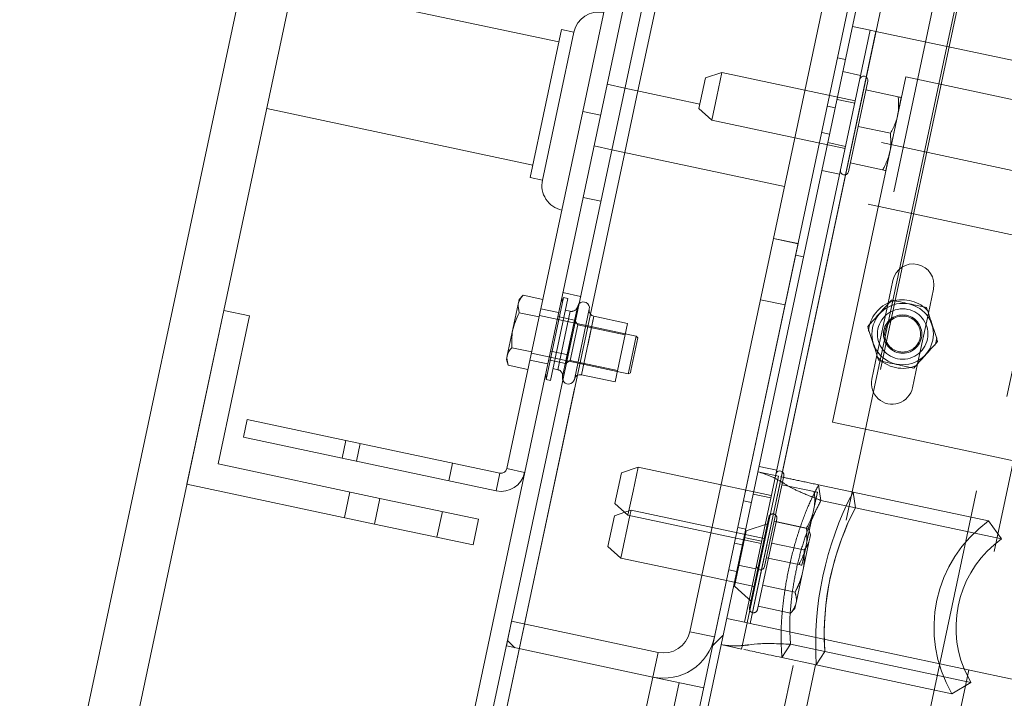
# Paper-space layout 'Sheet2' of a CAD drawing. Units: inches. Extents: x 0.1 to 10.8, y 0.2 to 8.4.
# Drawn here: x 2.3 to 2.5, y 2.9 to 3.1 of the extents above; entities that cross this region are included whole.
import ezdxf

# ---------------------------------------------------------------- set-up
doc = ezdxf.new("R2010")
doc.units = ezdxf.units.IN
doc.header["$MEASUREMENT"] = 0
doc.linetypes.add('HIDDEN', pattern=[0.07500000000000001, 0.05, -0.025])
doc.layers.add('FORMAT', color=7, linetype='Continuous')
doc.styles.add('SLDTEXTSTYLE0', font='TXT', dxfattribs={"width": 0.75})
doc.dimstyles.new('SLDDIMSTYLE8', dxfattribs={"dimtxt": 0.09375000000000001, "dimasz": 0.0625, "dimexe": 0, "dimexo": 0.0625, "dimgap": 0.0234375, "dimtad": 0, "dimtih": 1, "dimtoh": 1, "dimdec": 4, "dimlfac": 24, "dimzin": 12, "dimdsep": 46, "dimtxsty": 'SLDTEXTSTYLE0', "dimsah": 1, "dimcen": 0.09, "dimadec": 0, "dimazin": 3, "dimtfac": 1, "dimtdec": 0, "dimtofl": 0, "dimtmove": 0, "dimatfit": 3, "dimfxl": 0, "dimfrac": 2, "dimtolj": 1, "dimtzin": 12, "dimarcsym": 0})
doc.dimstyles.new('SLDDIMSTYLE9', dxfattribs={"dimtxt": 0.09375000000000001, "dimasz": 0.0625, "dimexe": 0, "dimexo": 0.0625, "dimgap": 0.0234375, "dimtad": 0, "dimtih": 1, "dimtoh": 1, "dimlfac": 24, "dimrnd": 1e-09, "dimzin": 12, "dimdsep": 46, "dimtxsty": 'SLDTEXTSTYLE0', "dimsah": 1, "dimcen": 0.09, "dimadec": 0, "dimazin": 3, "dimtfac": 1, "dimtofl": 0, "dimtmove": 0, "dimatfit": 3, "dimfxl": 0, "dimfrac": 2, "dimtolj": 1, "dimtzin": 12, "dimarcsym": 0})
pattern_1 = [(45, (0, 0), (-0.2651650429449553, 0.2651650429449554), []), (45, (0.176776695, 0), (-0.2651650429449553, 0.2651650429449554), [])]

# ---------------------------------------------------------------- blocks, each defined once
blk = doc.blocks.new('*D51')
at = {"layer": 'FORMAT', "color": 7}
for p, q in [((2.534688547148178, 3.20644291132358), (2.631004711308455, 3.659574837261479)), ((3.774937933189692, 1.661518900810257), (4.248998506077145, 1.661518900810257))]:
    blk.add_line(p, q, dxfattribs=at)
for start, end in [(39.95240085040221, 77.9999999999998), (7.633331235512441e-13, 34.37057051193735)]:
    blk.add_arc((2.206304811431999, 1.661518900810259), 1.917693694645146, start, end, dxfattribs=at)
for points in [[(2.605015749956234, 3.537306387169754), (2.661453849562215, 3.503825184788933), (2.670406540712813, 3.542810429704952)], [(4.123998506077145, 1.661518900810257), (4.142977781947397, 1.724336391109065), (4.102983089014283, 1.72368482592743)]]:
    blk.add_solid(points, dxfattribs=at)
at = {"layer": 'FORMAT', "color": 7, "insert": (3.603267978089728, 2.864989776111591, 0.2724888285271926), "char_height": 0.09375000000000001, "attachment_point": 1, "style": 'SLDTEXTSTYLE0'}
blk.add_mtext('78°', dxfattribs=at)
blk = doc.blocks.new('*D52')
at = {"layer": 'FORMAT'}
for p, q in [((2.200954637924312, 3.190522631627533), (1.324980475446296, 3.190522631627533)), ((1.449980475446296, 3.190522631627533), (1.449980475446296, 2.252309828664635)), ((1.449980475446296, 1.165268900810259), (1.449980475446296, 2.103481703773167)), ((1.989224902841972, 1.165268900810259), (1.324980475446296, 1.165268900810259))]:
    blk.add_line(p, q, dxfattribs=at)
for points in [[(1.449980475446296, 3.190522631627533), (1.429980475446296, 3.128022631627533), (1.469980475446296, 3.128022631627533)], [(1.449980475446296, 1.165268900810259), (1.469980475446296, 1.227768900810259), (1.429980475446296, 1.227768900810259)]]:
    blk.add_solid(points, dxfattribs=at)
at = {"layer": 'FORMAT', "insert": (1.209355468500242, 2.224331804376785, 0.2724888285271926), "char_height": 0.09375000000000001, "attachment_point": 1, "style": 'SLDTEXTSTYLE0'}
blk.add_mtext('48 5/8"', dxfattribs=at)

psp = doc.layouts.new('Sheet2')

# ---------------------------------------------------------------- hatches: boundary and pattern name
at = {"linetype": 'Continuous', "lineweight": 0}
h = psp.add_hatch(dxfattribs=at)
h.set_pattern_fill('ANSI32', style=0)
h.set_pattern_definition(pattern_1)
edge = h.paths.add_edge_path(flags=0)
edge.add_arc((2.16415836288206, 1.537385521102899), 0.003833333333333333, 258.0000000000144, 438.0000000000001)
edge.add_line((2.164955357696862, 1.541135086905712), (2.143436110480718, 1.545709144103703))
edge.add_line((2.143436110480718, 1.545709144103703), (2.142656441640152, 1.542041090600952))
edge.add_line((2.142656441640152, 1.542041090600952), (2.164175688856295, 1.537467033402961))
edge.add_arc((2.16415836288206, 1.537385521102899), 8.333333333333359e-05, -101.99999999982128, 77.99999999997527, ccw=False)
edge.add_line((2.164141036907826, 1.537304008802839), (2.073988433040193, 1.556466536306542))
edge.add_arc((2.074560190189943, 1.559156442208561), 0.002749999999999999, 167.9999999999871, 257.99999999998977, ccw=False)
edge.add_line((2.071870284287925, 1.55972819935831), (2.417246254684698, 3.184594388777282))
edge.add_arc((2.419936160586716, 3.184022631627533), 0.002749999999999999, 77.99999999999812, 168.0000000000052, ccw=False)
edge.add_line((2.420507917736465, 3.186712537529552), (2.52574029711541, 3.164344704792407))
edge.add_arc((2.525722971141175, 3.164263192492346), 8.333333333333359e-05, -102.00000000008822, 77.99999999974023, ccw=False)
edge.add_line((2.52570564516694, 3.164181680192285), (2.504186397950797, 3.168755737390275))
edge.add_line((2.504186397950797, 3.168755737390275), (2.50340672911023, 3.165087683887524))
edge.add_line((2.50340672911023, 3.165087683887524), (2.524925976326374, 3.160513626689533))
edge.add_arc((2.525722971141175, 3.164263192492346), 0.003833333333333333, 258.0000000000072, 437.9999999999956)
edge.add_line((2.526519965955977, 3.168012758295159), (2.421287586577032, 3.190380591032302))
edge.add_arc((2.419936160586716, 3.184022631627533), 0.0065, 77.99999999999815, 167.9999999999989)
edge.add_line((2.413578201181946, 3.185374057617849), (2.068202230785173, 1.560507868198877))
edge.add_arc((2.074560190189943, 1.559156442208561), 0.0065, 167.999999999997, 257.9999999999933)
edge.add_line((2.073208764199626, 1.55279848280379), (2.16336136806726, 1.533635955300086))
h = psp.add_hatch(dxfattribs=at)
h.set_pattern_fill('ANSI32', style=0)
h.set_pattern_definition(pattern_1)
h.paths.add_polyline_path([(2.114204702397034, 1.55047415585602), (2.459684628639212, 3.17582941907536), (2.458054382637989, 3.176175938560057), (2.11257445639581, 1.550820675340716)], flags=0)
h = psp.add_hatch(dxfattribs=at)
h.set_pattern_fill('ANSI32', angle=90.0000000000002, style=0)
h.set_pattern_definition([(135.0000000000002, (0, 0), (-0.2651650429449544, -0.2651650429449562), []), (135.0000000000002, (-6.172125317348642e-16, 0.176776695), (-0.2651650429449544, -0.2651650429449562), [])])
edge = h.paths.add_edge_path(flags=0)
edge.add_arc((2.397233329739304, 2.941740026008801), 0.01075, 258.0000000000039, 348.0000000000011)
edge.add_line((2.407748416447193, 2.93950497533251), (2.4250121654139, 3.020724528523759))
edge.add_line((2.4250121654139, 3.020724528523759), (2.419917646660078, 3.021807401913434))
edge.add_line((2.419917646660078, 3.021807401913434), (2.402653897693371, 2.940587848722186))
edge.add_arc((2.397233329739304, 2.941740026008801), 0.005541666666666668, 258.0000000000036, 347.99999999999727, ccw=False)
edge.add_line((2.396081152452689, 2.936319458054733), (2.365840089130002, 2.94274739449585))
edge.add_line((2.365840089130002, 2.94274739449585), (2.364757215740326, 2.937652875742028))
edge.add_line((2.364757215740326, 2.937652875742028), (2.394998279063013, 2.931224939300912))

# ---------------------------------------------------------------- linework, layer by layer
at = {"color": 7, "linetype": 'HIDDEN', "lineweight": 0}
for p, q in [((2.420446661167125, 3.18642434802893), (2.074049689609554, 1.55675472580716)), ((2.191583123478728, 1.698072959987438), (2.495058074559769, 3.125810352315693)), ((2.4477691716351, 3.095722929561949), (2.143481749136192, 1.664163159737994)), ((2.153670786643836, 1.661997412958642), (2.457958209142745, 3.093557182782597)), ((2.462848947146413, 3.092517624328508), (2.158561524647505, 1.660957854504554)), ((2.488932883165981, 3.086973312573368), (2.184645460667073, 1.655413542749413)), ((2.415100042143025, 2.942287286580095), (2.441089003495244, 3.06455573667182)), ((2.455738593454174, 3.061441870200275), (2.428601786308898, 2.933773230229497)), ((2.434800198144466, 3.058757378112531), (2.433169952143243, 3.059103897597228)), ((2.437918919600913, 3.055453426866208), (2.434263092943171, 3.056230496810639)), ((2.4347878882381, 3.034911320109765), (2.439082314106796, 3.055115005354554)), ((2.486257492744973, 3.054954877901069), (2.460268531392753, 2.932686427809344)), ((2.389240983080914, 3.052839944765938), (2.38557292957815, 3.053619613606506)), ((2.389223705508749, 3.039531890731634), (2.391930888982939, 3.052268187616188)), ((2.436801394262767, 3.050195883512266), (2.426420802849977, 3.052402346331069)), ((2.433045943253175, 3.050504257731343), (2.436701769910917, 3.049727187786912)), ((2.540032372594886, 3.020788245481402), (2.404716093247509, 3.049550608557461)), ((2.43268209779426, 3.048792499430056), (2.431051851793038, 3.049139018914752)), ((2.424324359967565, 3.04253935802367), (2.434704951380354, 3.040332895204866)), ((2.429882348532187, 3.043636938660624), (2.431512594533411, 3.043290419175928)), ((2.386533799606724, 3.040103647881383), (2.38286574610396, 3.040883316721952)), ((2.431148749074463, 3.041578660874648), (2.434804575732205, 3.040801590930216)), ((2.429931599384467, 3.035852421795352), (2.43358742604221, 3.03507535185092)), ((2.537325189120696, 3.008051948596848), (2.422195430883461, 3.032523534153655)), ((2.380602540719542, 3.030235772526463), (2.384270594222294, 3.029456103685896)), ((2.419910568031251, 3.02177409958309), (2.425005086785072, 3.020691226193414)), ((2.424506965025837, 3.018347747566652), (2.42613721102706, 3.018001228081956)), ((2.372974900395437, 2.99266735472425), (2.376570040049161, 3.009581156986939)), ((2.373855277072441, 2.992480224884812), (2.377450416726165, 3.009394027147501)), ((2.376570040049161, 3.009581156986939), (2.375956189051619, 3.008376406570348)), ((2.380099365925263, 3.009832017446174), (2.376431312422511, 3.010611686286741)), ((2.377450416726164, 3.0093940271475), (2.376570040049161, 3.009581156986939)), ((2.377894477605921, 3.000460652700624), (2.37941865015444, 3.007631320764431)), ((2.417225042024854, 3.009139693073612), (2.422319560778675, 3.008056819683936)), ((2.441288058141243, 2.997695001451694), (2.443516157061802, 3.008177382720252)), ((2.389314017935088, 3.002080119327078), (2.371585092671787, 3.005848518723151)), ((2.375556608073038, 3.006496525867338), (2.371888554570286, 3.007276194707904)), ((2.378847406188835, 3.004943829203987), (2.375383090981301, 3.005680192133042)), ((2.377953957653563, 3.006752443494543), (2.375389713466811, 2.994688623085492)), ((2.377953957653563, 3.006752443494543), (2.376934968992679, 3.006969036220681)), ((2.379447248010184, 2.99353727441985), (2.382128995596164, 3.006153904858872)), ((2.381562403743616, 2.999681010932336), (2.382844525836992, 3.005712921136861)), ((2.451911923968101, 3.006392807374067), (2.449683825047541, 2.995910426105507)), ((2.378847406188835, 3.004943829203987), (2.376941549023006, 2.99597747619726)), ((2.379489269447099, 3.003955446461027), (2.377929931765965, 2.996619339455524)), ((2.379489269447099, 3.003955446461027), (2.378847406188835, 3.004943829203987)), ((2.389270702999501, 3.001876338576925), (2.379489269447099, 3.003955446461027)), ((2.453639473945668, 3.001256953500507), (2.45352853655987, 3.000571196602921)), ((2.377894477605921, 3.000460652700624), (2.376370305057401, 2.993289984636817)), ((2.380339761697728, 2.999940891521763), (2.378799915737217, 2.992696485851982)), ((2.45352853655987, 3.000571196602921), (2.453309273696861, 2.999772530921283)), ((2.369939125119481, 2.998104850217341), (2.387668050382781, 2.994336450821268)), ((2.373858405248641, 2.99850710972766), (2.377526458751393, 2.997727440887093)), ((2.369635663220982, 2.996677174232588), (2.373303716723734, 2.99589750539202)), ((2.373477233815471, 2.996713839126316), (2.376941549023006, 2.99597747619726)), ((2.376941549023006, 2.99597747619726), (2.377929931765965, 2.996619339455524)), ((2.377929931765965, 2.996619339455524), (2.387711365318367, 2.994540231571421)), ((2.372904135745152, 2.994017624689008), (2.372974900395437, 2.992667354724251)), ((2.374370724805927, 2.994905215811631), (2.375389713466811, 2.994688623085493)), ((2.372974900395437, 2.99266735472425), (2.373855277072441, 2.992480224884812)), ((2.33082790066406, 2.976429540160916), (2.331607569504627, 2.980097593663667)), ((2.334567484900597, 2.979468444224266), (2.333787816060031, 2.975800390721513)), ((2.352892261386863, 2.971739615510229), (2.35367193022743, 2.975407669012981)), ((2.363438122678506, 2.973331800724973), (2.36265845383794, 2.969663747222222)), ((2.420933194672251, 2.972676073888421), (2.416694555069072, 2.973577024548633)), ((2.4205929453661, 2.973941126805058), (2.416937118708357, 2.974718196749489)), ((2.417461914003287, 2.953399020048615), (2.421756339871982, 2.973602705293404)), ((2.419475420027954, 2.968683583451115), (2.409094828615164, 2.970890046269919)), ((2.420933194672251, 2.972676073888421), (2.414500926737577, 2.94241463249072)), ((2.429245368569053, 2.970909266784914), (2.429732459197779, 2.967678453640669)), ((2.436347846055734, 2.969399588591007), (2.429245368569053, 2.970909266784914)), ((2.332436390069715, 2.969442431316744), (2.331310201744452, 2.964144131812769)), ((2.415719969018362, 2.968991957670192), (2.419375795676104, 2.968214887725761)), ((2.436347846055734, 2.969399588591007), (2.43683493668446, 2.966168775446761)), ((2.464356076138243, 2.963446255506206), (2.436347846055734, 2.969399588591007)), ((2.338646608430624, 2.968122408654729), (2.337520420105362, 2.962824109150755)), ((2.415356123559447, 2.967280199368905), (2.413725877558224, 2.967626718853601)), ((2.43683493668446, 2.966168775446761), (2.429732459197779, 2.967678453640669)), ((2.350414647071285, 2.960083356601485), (2.351540835396547, 2.96538165610546)), ((2.390517933378832, 2.965658920656465), (2.389232156176351, 2.965241146318411)), ((2.390517933378832, 2.965658920656465), (2.390288364220221, 2.964578882680657)), ((2.41802833464947, 2.959811404352215), (2.390517933378832, 2.965658920656465)), ((2.46700375315964, 2.959756195547143), (2.43683493668446, 2.966168775446761)), ((2.418861528166194, 2.962929649267223), (2.414285755368714, 2.961442890559836)), ((2.41498762617126, 2.945505995691483), (2.418972600005266, 2.964253823576428)), ((2.416617872172483, 2.945159476206786), (2.420602846006489, 2.963907304091732)), ((2.427149959264091, 2.961817908876927), (2.420460943048848, 2.963239703164595)), ((2.464356076138243, 2.963446255506206), (2.46700375315964, 2.959756195547143)), ((2.406998385732751, 2.96102705796252), (2.417378977145541, 2.958820595143715)), ((2.414285755368714, 2.961442890559836), (2.411849290241943, 2.949980223363737)), ((2.412556374297374, 2.962124638599474), (2.414186620298597, 2.961778119114777)), ((2.414285755368714, 2.961442890559836), (2.414122730768592, 2.961477542508305)), ((2.427558817908623, 2.96055957135762), (2.427149959264092, 2.961817908876927)), ((2.42742269703602, 2.959919173001845), (2.427558817908623, 2.96055957135762)), ((2.413489249835647, 2.958497249037316), (2.411859003834424, 2.958843768522013)), ((2.413822774839649, 2.960066360813498), (2.417478601497392, 2.959289290869065)), ((2.42622466734441, 2.957464752651539), (2.419535651129167, 2.958886546939206)), ((2.426123052098008, 2.953804824294841), (2.427246111153003, 2.959088401739689)), ((2.42742269703602, 2.959919173001845), (2.427246111153003, 2.959088401739689)), ((2.410689500573574, 2.953341688267884), (2.412319746574797, 2.952995168783188)), ((2.412605625149653, 2.954340121734201), (2.416261451807396, 2.95356305178977)), ((2.426123052098008, 2.953804824294841), (2.425769880331972, 2.95214328177053)), ((2.405131512008947, 2.952244107630931), (2.415931891767058, 2.949948416044816)), ((2.424646821276978, 2.946859704325682), (2.425769880331972, 2.95214328177053)), ((2.411686265641821, 2.950014875312206), (2.411849290241943, 2.949980223363737)), ((2.411849290241943, 2.949980223363737), (2.415424747450579, 2.946760867232867)), ((2.424374083505048, 2.948758440200764), (2.417685067289806, 2.950180234488431)), ((2.424646821276978, 2.946859704325682), (2.42447023539396, 2.946028933063526)), ((2.423448791585368, 2.944405283975375), (2.416759775370125, 2.945827078263043)), ((2.423448791585368, 2.944405283975375), (2.424334114521357, 2.945388534707751)), ((2.424334114521357, 2.94538853470775), (2.42447023539396, 2.946028933063526)), ((2.110806128289176, 1.729680173936495), (2.368529995032042, 2.942175637346098)), ((2.407748416447199, 2.939504975332508), (2.402653897693377, 2.940587848722184)), ((2.396081152452695, 2.936319458054733), (2.39499827906302, 2.931224939300911)), ((2.430526801852032, 2.936491334379469), (2.428767732328003, 2.933737957314253)), ((2.138357285709849, 1.723823994645122), (2.394998279063025, 2.931224939300913)), ((2.143777853663916, 1.722671817358507), (2.400418847017091, 2.930072762014298)), ((2.459990698242923, 2.931379325607244), (2.459574817960593, 2.929422762709055))]:
    psp.add_line(p, q, dxfattribs=at)
at = {"color": 7, "linetype": 'Continuous', "lineweight": 15}
for p, q in [((2.068202230785177, 1.560507868198875), (2.41357820118195, 3.185374057617847)), ((2.071870284287928, 1.559728199358309), (2.417246254684702, 3.184594388777281)), ((2.458054382637993, 3.176175938560055), (2.112574456395814, 1.550820675340715)), ((2.459684628639216, 3.175829419075358), (2.114204702397037, 1.550474155856019)), ((2.315037633602672, 3.097537632062433), (2.268708810819537, 2.879577657460204)), ((2.325226671110316, 3.095371885283082), (2.278897848327181, 2.877411910680852)), ((2.462365778598989, 3.092620324973657), (2.455738593454174, 3.061441870200275)), ((2.432897970078525, 3.08287502229861), (2.419917646660082, 3.021807401913434)), ((2.380551284338303, 3.048031134004796), (2.386268855835791, 3.074930193024975)), ((2.37561668968176, 3.062391740973864), (2.32069777751556, 3.07406511611457)), ((2.376158126376598, 3.064939000350775), (2.369660886038543, 3.034371887827843)), ((2.372208145415454, 3.033830451133006), (2.378705385753509, 3.064397563655937)), ((2.378705385753509, 3.064397563655938), (2.376158126376598, 3.064939000350775)), ((2.439907075144358, 3.064806963298225), (2.413918113792138, 2.942538513206499)), ((2.436251248486615, 3.065584033242656), (2.439907075144358, 3.064806963298225)), ((2.441089003495244, 3.06455573667182), (2.439907075144358, 3.064806963298225)), ((2.441089003495244, 3.06455573667182), (2.500291387029658, 3.051971881585075)), ((2.405186060298629, 3.051761629696621), (2.405859163394019, 3.054928330785975)), ((2.409290992992128, 3.056043399816515), (2.405859163394019, 3.054928330785974)), ((2.409290992992128, 3.056043399816515), (2.408242771550922, 3.051111905662815)), ((2.426420802849977, 3.052402346331069), (2.409290992992128, 3.056043399816515)), ((2.432079459988325, 2.983831576176944), (2.447239687443787, 3.055154838730451)), ((2.437383418822783, 3.044917869873867), (2.439375905859787, 3.0542917843809)), ((2.447239687443787, 3.055154838730451), (2.581734982544685, 3.026566981243009)), ((2.404716093247509, 3.049550608557461), (2.389240983080914, 3.052839944765938)), ((2.445675087654747, 3.051035963341858), (2.438986071439503, 3.052457757629525)), ((2.404512957203239, 3.048594928607268), (2.405186060298629, 3.051761629696621)), ((2.408242771550922, 3.051111905662815), (2.407194550109716, 3.046180411509116)), ((2.44567377999729, 3.047847945088323), (2.446322178445008, 3.050898419948393)), ((2.315283410567181, 3.04859252234546), (2.370202322733381, 3.036919147204755)), ((2.364871277655797, 2.974262502449455), (2.380551284338303, 3.048031134004796)), ((2.380551284338303, 3.048031134004796), (2.384219337841055, 3.047251465164229)), ((2.404512957203239, 3.048594928607268), (2.407194550109716, 3.046180411509116)), ((2.407194550109716, 3.046180411509116), (2.424324359967565, 3.04253935802367)), ((2.44407112738057, 3.040308057332666), (2.445367924276004, 3.046409007052802)), ((2.44567377999729, 3.047847945088323), (2.445367924276004, 3.046409007052802)), ((2.43539093178578, 3.035543955366835), (2.437383418822783, 3.044917869873867)), ((2.444072435038026, 3.043496075586201), (2.437383418822783, 3.044917869873868)), ((2.422195430883461, 3.032523534153655), (2.386533799606724, 3.040103647881383)), ((2.44407112738057, 3.040308057332666), (2.443765271659283, 3.038869119297146)), ((2.443116873211567, 3.035818644437079), (2.443765271659283, 3.038869119297146)), ((2.442469782421306, 3.035956187830545), (2.435780766206063, 3.037377982118212)), ((2.369660886038543, 3.034371887827844), (2.372208145415454, 3.033830451133006)), ((2.419917646660082, 3.021807401913434), (2.402653897693374, 2.940587848722184)), ((2.419917646660082, 3.021807401913434), (2.425012165413904, 3.020724528523758)), ((2.425012165413904, 3.020724528523758), (2.407748416447196, 2.939504975332509)), ((2.443516157061802, 3.008177382720252), (2.444567854380874, 3.013125229593618)), ((2.368198900425776, 3.010071774816867), (2.367394061393058, 3.009177910514707)), ((2.368198900425776, 3.010071774816866), (2.37229759332451, 3.00920057074697)), ((2.452963621287173, 3.011340654247431), (2.451911923968101, 3.006392807374067)), ((2.367394061393058, 3.009177910514707), (2.364932942292504, 2.997599255491227)), ((2.298802077576314, 2.971053946912291), (2.306425506239633, 3.006919358939197)), ((2.311723805743607, 3.005793170613934), (2.305226565405552, 2.975226058091003)), ((2.306425506239633, 3.006919358939197), (2.311723805743607, 3.005793170613934)), ((2.367431158211338, 3.006459831678504), (2.371529851110072, 3.005588627608608)), ((2.38977315625231, 3.004240195278698), (2.382844525836992, 3.00571292113686)), ((2.387208912065558, 2.992176374869647), (2.38977315625231, 3.004240195278698)), ((2.391555606186769, 3.001603655035621), (2.389314017935088, 3.002080119327078)), ((2.390019897553564, 2.994378713960458), (2.391555606186769, 3.001603655035621)), ((2.391913151907633, 3.001281719422534), (2.390470773989457, 2.994495864839437)), ((2.391913151907633, 3.001281719422534), (2.391555606186769, 3.001603655035621)), ((2.365895673782462, 2.999235945401779), (2.369994366681196, 2.998364741331883)), ((2.364932942292504, 2.997599255491227), (2.364756241891177, 2.996767945462786)), ((2.440236360822171, 2.992747154578329), (2.441288058141243, 2.997695001451694)), ((2.364756241891177, 2.996767945462786), (2.365127931568024, 2.995624002263417)), ((2.365127931568024, 2.995624002263417), (2.369226624466758, 2.994752798193521)), ((2.449683825047541, 2.995910426105507), (2.448632127728469, 2.990962579232144)), ((2.38028028165024, 2.99364910072781), (2.387208912065558, 2.992176374869647)), ((2.387668050382781, 2.994336450821268), (2.389909638634462, 2.993859986529812)), ((2.389909638634462, 2.993859986529812), (2.390019897553564, 2.994378713960458)), ((2.389909638634462, 2.993859986529812), (2.39036721591421, 2.99400866240055)), ((2.390470773989457, 2.994495864839437), (2.39036721591421, 2.99400866240055)), ((2.310449825648773, 2.980761033719619), (2.311229494489339, 2.98442908722237)), ((2.311229494489339, 2.98442908722237), (2.331607569504627, 2.980097593663667)), ((2.525818605058648, 2.96390670580691), (2.432079459988325, 2.983831576176944)), ((2.33082790066406, 2.976429540160916), (2.310449825648773, 2.980761033719619)), ((2.331607569504627, 2.980097593663667), (2.33082790066406, 2.976429540160916)), ((2.331607569504627, 2.980097593663667), (2.363438122678506, 2.973331800724973)), ((2.305226565405552, 2.975226058091003), (2.338646608430624, 2.968122408654729)), ((2.33082790066406, 2.976429540160916), (2.362658453837939, 2.969663747222222)), ((2.363438122678506, 2.973331800724973), (2.362658453837939, 2.969663747222222)), ((2.364871277655797, 2.974262502449455), (2.368539331158549, 2.973482833608888)), ((2.387860086063816, 2.970249329635471), (2.388533189159205, 2.973416030724824)), ((2.391965018757315, 2.974531099755365), (2.388533189159205, 2.973416030724824)), ((2.391965018757315, 2.974531099755365), (2.390916797316109, 2.969599605601664)), ((2.409094828615164, 2.970890046269919), (2.391965018757315, 2.974531099755365)), ((2.42005744458797, 2.963405569812717), (2.422049931624974, 2.97277948431975)), ((2.337520420105361, 2.962824109150755), (2.298802077576314, 2.971053946912291)), ((2.428349113419934, 2.969523663280707), (2.42166009720469, 2.970945457568375)), ((2.387186982968426, 2.967082628546117), (2.387860086063816, 2.970249329635471)), ((2.390916797316109, 2.969599605601664), (2.389868575874903, 2.964668111447966)), ((2.428347805762477, 2.966335645027173), (2.428996204210194, 2.969386119887242)), ((2.337520420105361, 2.962824109150755), (2.338646608430624, 2.968122408654729)), ((2.338646608430624, 2.968122408654729), (2.359024683445912, 2.963790915096026)), ((2.387186982968426, 2.967082628546117), (2.389868575874903, 2.964668111447966)), ((2.389232156176351, 2.965241146318411), (2.387086103780722, 2.964543851625924)), ((2.390288364220221, 2.964578882680657), (2.388421490496419, 2.955795932349065)), ((2.389868575874903, 2.964668111447966), (2.406998385732751, 2.96102705796252)), ((2.426745153145756, 2.958795757271516), (2.42804195004119, 2.964896706991651)), ((2.428347805762477, 2.966335645027173), (2.42804195004119, 2.964896706991651)), ((2.357898495120649, 2.958492615592051), (2.337520420105361, 2.962824109150755)), ((2.359024683445912, 2.963790915096026), (2.357898495120649, 2.958492615592051)), ((2.385739897589942, 2.958210449447217), (2.387086103780722, 2.964543851625924)), ((2.418064957550967, 2.954031655305685), (2.42005744458797, 2.963405569812717)), ((2.426746460803213, 2.961983775525051), (2.42005744458797, 2.963405569812718)), ((2.426745153145756, 2.958795757271516), (2.42643929742447, 2.957356819235995)), ((2.385739897589942, 2.958210449447217), (2.388421490496419, 2.955795932349066)), ((2.425790898976754, 2.954306344375929), (2.42643929742447, 2.957356819235995)), ((2.388421490496419, 2.955795932349066), (2.405131512008947, 2.952244107630931)), ((2.425143808186493, 2.954443887769395), (2.41845479197125, 2.955865682057061)), ((2.365840089130006, 2.942747394495848), (2.36475721574033, 2.937652875742027)), ((2.396081152452693, 2.936319458054733), (2.365840089130006, 2.942747394495848)), ((2.410262287134395, 2.943315583150931), (2.413918113792138, 2.942538513206499)), ((2.414500926737577, 2.94241463249072), (2.413353080944521, 2.937014442611669)), ((2.413918113792138, 2.942538513206499), (2.415100042143025, 2.942287286580095)), ((2.474302425677438, 2.92970343149335), (2.415100042143025, 2.942287286580095)), ((2.423314470521121, 2.940541255927962), (2.423424324365351, 2.938001012573377)), ((2.394998279063017, 2.931224939300911), (2.36475721574033, 2.937652875742027)), ((2.413353080944521, 2.937014442611669), (2.409114441341341, 2.937915393271879)), ((2.423424324365351, 2.938001012573377), (2.421665254841322, 2.935247635508161)), ((2.430526801852032, 2.936491334379469), (2.423424324365351, 2.938001012573377)), ((2.430526801852032, 2.936491334379469), (2.428767732328003, 2.933737957314253)), ((2.460695618327211, 2.930078754479852), (2.430526801852032, 2.936491334379469)), ((2.428767732328003, 2.933737957314253), (2.421665254841322, 2.935247635508161)), ((2.428601786308898, 2.933773230229497), (2.325230692530441, 2.447450469989652)), ((2.456775962410512, 2.927784624229453), (2.428767732328003, 2.933737957314253)), ((2.459302656368614, 2.932891730883478), (2.460695618327211, 2.930078754479852)), ((2.460268531392753, 2.932686427809344), (2.459990698242923, 2.931379325607244)), ((2.138357285709849, 1.723823994645121), (2.394998279063024, 2.931224939300912)), ((2.405513365770913, 2.928989888624622), (2.394998279063024, 2.931224939300912)), ((2.460695618327211, 2.930078754479852), (2.456775962410512, 2.927784624229453)), ((2.459574817960593, 2.929422762709055), (2.345039282666674, 2.390575434760055))]:
    psp.add_line(p, q, dxfattribs=at)
at = {"color": 8, "linetype": 'Continuous', "lineweight": 15}
for p, q in [((2.391930888982939, 3.052268187616188), (2.39573366379091, 3.070158836477332)), ((2.439082314106796, 3.055115005354554), (2.441089003495244, 3.06455573667182)), ((2.382128995596164, 3.006153904858872), (2.389223705508749, 3.039531890731634)), ((2.421756339871982, 2.973602705293404), (2.4347878882381, 3.034911320109765)), ((2.378799915737217, 2.992696485851982), (2.38187960765824, 3.007185297191544)), ((2.382844525836992, 3.005712921136861), (2.38028028165024, 2.99364910072781)), ((2.368529995032042, 2.942175637346098), (2.379447248010184, 2.99353727441985)), ((2.415100042143025, 2.942287286580095), (2.417461914003287, 2.953399020048615)), ((2.430387171968092, 2.939037906826676), (2.430526801852032, 2.936491334379469))]:
    psp.add_line(p, q, dxfattribs=at)
at = {"color": 7, "linetype": 'HIDDEN', "lineweight": 0, "flags": 128}
for points in [[(2.379779555503653, 3.008327427707309), (2.379629087317342, 3.008149421221999), (2.379434323564459, 3.007705058361124)], [(2.376354631647382, 2.993216247040125), (2.376351818530724, 2.992731083811972), (2.376416876298645, 2.992507265870911)]]:
    psp.add_lwpolyline(points, dxfattribs=at)
at = {"color": 7, "linetype": 'Continuous', "lineweight": 15}
psp.add_circle((2.446599991054672, 3.002043904412881), 0.006343605526717104, dxfattribs=at)
at = {"color": 7, "linetype": 'HIDDEN', "lineweight": 0}
for radius in [0.005208333333333719, 0.003958333333333426, 0.00371777072117077]:
    psp.add_circle((2.446599991054672, 3.00204390441288), radius, dxfattribs=at)
at = {"color": 7, "linetype": 'Continuous', "lineweight": 15}
for centre, radius, start, end in [((2.383799904507331, 3.063314690266261), 0.005208333333333811, 77.99999999999963, 167.9999999999949), ((2.438560782859176, 3.054465044123249), 0.0008333333333335599, 347.9999999999941, 167.999999999987), ((2.434575808785168, 3.035717215109184), 0.0008333333333335599, 168.0000000000168, 347.9999999999941), ((2.377302664169276, 3.03274757774333), 0.005208333333333376, 167.9999999999939, 258.0000000000032), ((2.448765737834024, 3.012232941920524), 0.004291666666666799, 347.9999999999963, 167.9999999999955), ((2.380654799865241, 3.007434988741605), 0.001250000000000105, 348.4774704421951, 134.4426902370923), ((2.383104415450515, 3.006935605637778), 0.001250000000015636, 168.4774702691669, 257.9999999999841), ((2.380020392036718, 2.992426416226893), 0.001250000000015967, 78.00000000000327, 167.5225297308337), ((2.377579439438562, 2.992966555480751), 0.001249999999999871, 201.5573097629266, 347.5225295577696), ((2.44443424427532, 2.991854866905236), 0.004291666666666799, 167.9999999999955, 348.0000000000138), ((2.363689349304911, 2.97451372907586), 0.004958333333333021, 258.0000000000005, 347.9999999999956), ((2.363689349304911, 2.97451372907586), 0.001208333333333351, 258.0000000000028, 348.0000000000028), ((2.421234808624362, 2.972952744062098), 0.0008333333333332178, 347.9999999999579, 168.0000000000168), ((2.417249834550355, 2.954204915048034), 0.0008333333333336523, 168.0000000000168, 347.9999999999642), ((2.397233329739308, 2.941740026008799), 0.005541666666666566, 258.0000000000016, 348.0000000000016), ((2.397233329739308, 2.941740026008799), 0.01074999999999985, 258.0000000000005, 348.0000000000029)]:
    psp.add_arc(centre, radius, start, end, dxfattribs=at)
at = {"color": 7, "linetype": 'HIDDEN', "lineweight": 0}
for centre, radius, start, end in [((2.378213847267086, 3.00797512799546), 0.001249999999999859, 257.9999999999998, 347.5225292957239), ((2.446599991054672, 3.00204390441288), 0.007083333333333748, 41.01754826113525, 175.1260716338943), ((2.446599991054672, 3.00204390441288), 0.007083333333333495, 220.8993132511032, 294.7226605192636), ((2.375129823853289, 2.993465938584575), 0.001250000000000294, 348.477470704295, 78.00000000000327), ((2.496482985077562, 2.937981053111084), 0.06784806052407011, 152.4144851281595, 183.5855148718408), ((2.419787723245879, 2.964080564963199), 0.0008333333333335599, 347.9999999999941, 167.999999999987), ((2.488235371367559, 2.939621643093563), 0.05785114451581561, 152.6846955263612, 180.5781422699357), ((2.487105033611014, 2.939974398230322), 0.05668534239785653, 152.4772083578042, 183.5227916421979), ((2.480134398412775, 2.941456052480716), 0.0270651895042554, 125.6600443606308, 210.3399556393696), ((2.480134398412775, 2.941456052480716), 0.02252352283758896, 125.6600443606322, 202.348487092306), ((2.415802749171871, 2.945332735949135), 0.0008333333333335599, 167.999999999987, 347.9999999999941)]:
    psp.add_arc(centre, radius, start, end, dxfattribs=at)
at = {"color": 7, "linetype": 'Continuous', "lineweight": 15}
for points, knots in [([(2.44567377999729, 3.047847945088323), (2.445698259751191, 3.048050960528514), (2.445825136088967, 3.049103171088638), (2.445742101443245, 3.050172750526995), (2.445675087654747, 3.051035963341858)], [0, 0, 0, 0, 0.1929418387197638, 1, 1, 1, 1]), ([(2.445675087654747, 3.051035963341858), (2.445812641190181, 3.05100672543532), (2.446127633006105, 3.050939771857974), (2.446252077514119, 3.050913320361232), (2.446322178445008, 3.050898419948393)], [0, 0, 0, 0, 0.4366892359779752, 1, 1, 1, 1]), ([(2.444072435038026, 3.043496075586201), (2.444198645318528, 3.043715109922066), (2.444733616135142, 3.044643536489683), (2.445093184928869, 3.045644324718378), (2.445367924276004, 3.046409007052802)], [0, 0, 0, 0, 0.2359199354089352, 1, 1, 1, 1]), ([(2.44407112738057, 3.040308057332666), (2.44409560713447, 3.040511072772857), (2.444222483472247, 3.041563283332982), (2.444139448826525, 3.042632862771339), (2.444072435038026, 3.043496075586201)], [0, 0, 0, 0, 0.1929418387195644, 1, 1, 1, 1]), ([(2.442469782421306, 3.035956187830545), (2.442595992701807, 3.036175222166409), (2.443130963518422, 3.037103648734026), (2.443490532312148, 3.038104436962722), (2.443765271659283, 3.038869119297146)], [0, 0, 0, 0, 0.2359199354087319, 1, 1, 1, 1]), ([(2.443116873211567, 3.035818644437079), (2.443071888127381, 3.0358282063119), (2.442960772832175, 3.035851824596997), (2.442652970701625, 3.035917249959542), (2.442469782421306, 3.035956187830545)], [0, 0, 0, 0, 0.4048505122706963, 1, 1, 1, 1]), ([(2.368198900425776, 3.010071774816866), (2.367770045309635, 3.009488430713085), (2.366968008765782, 3.00839747185247), (2.367284088667203, 3.007075114412438), (2.367431158211338, 3.006459831678504)], [0, 0, 0, 0, 0.5347077005749327, 1, 1, 1, 1]), ([(2.439376104777947, 3.003579388841756), (2.440259036835848, 3.004559984235005), (2.441910279294021, 3.006393874774069), (2.443553321536006, 3.00821865805041), (2.444317816438832, 3.009067715657011)], [0, 0, 0, 0, 0.5347077005749739, 1, 1, 1, 1]), ([(2.444317816438832, 3.009067715657011), (2.444621900000015, 3.009003080700785), (2.446112386985179, 3.008686267912004), (2.448602735166754, 3.008156928065169), (2.450672063877999, 3.007717078669341), (2.451541702715556, 3.007532231228136)], [0, 0, 0, 0, 0.129370028709547, 0.6341163044511218, 1, 1, 1, 1]), ([(2.451541702715556, 3.007532231228136), (2.451949457207993, 3.006277291939553), (2.452712031773496, 3.003930328753436), (2.453470819326216, 3.001595020794215), (2.453823877331397, 3.000508419984004)], [0, 0, 0, 0, 0.5347077005749876, 1, 1, 1, 1]), ([(2.367431158211338, 3.006459831678504), (2.36686513114753, 3.005231144299553), (2.365806558280151, 3.0029332769271), (2.365867375840133, 3.000410004589716), (2.365895673782462, 2.999235945401779)], [0, 0, 0, 0, 0.534707700574969, 1, 1, 1, 1]), ([(2.441658279393788, 2.996555577597625), (2.441250524901351, 2.997810516886207), (2.440487950335848, 3.000157480072325), (2.439729162783127, 3.002492788031546), (2.439376104777947, 3.003579388841757)], [0, 0, 0, 0, 0.5347077005749319, 1, 1, 1, 1]), ([(2.365895673782462, 2.999235945401779), (2.365780543407209, 2.999101506045866), (2.365216223766768, 2.998442542077201), (2.364719992289241, 2.997246587914169), (2.365007222565865, 2.996104124440926), (2.365127931568024, 2.995624002263418)], [0, 0, 0, 0, 0.1293700287095588, 0.6341163044511329, 1, 1, 1, 1]), ([(2.453823877331397, 3.000508419984004), (2.452940945273495, 2.999527824590755), (2.451289702815323, 2.997693934051691), (2.449646660573338, 2.99586915077535), (2.448882165670512, 2.995020093168749)], [0, 0, 0, 0, 0.5347077005749534, 1, 1, 1, 1]), ([(2.448882165670512, 2.995020093168749), (2.448012526059875, 2.995204940774278), (2.445943197479106, 2.995644790142372), (2.443452849383749, 2.996174129970882), (2.441962363133518, 2.996490942603448), (2.441658279393788, 2.996555577597625)], [0, 0, 0, 0, 0.3658840123042831, 0.8706298961619569, 1, 1, 1, 1]), ([(2.428347805762477, 2.966335645027173), (2.428372285516378, 2.966538660467364), (2.428499161854154, 2.967590871027489), (2.428416127208432, 2.968660450465845), (2.428349113419934, 2.969523663280708)], [0, 0, 0, 0, 0.1929418387197634, 1, 1, 1, 1]), ([(2.428349113419934, 2.969523663280708), (2.428486666955368, 2.96949442537417), (2.428801658771292, 2.969427471796824), (2.428926103279306, 2.969401020300081), (2.428996204210194, 2.969386119887242)], [0, 0, 0, 0, 0.4366892359779752, 1, 1, 1, 1]), ([(2.426746460803213, 2.961983775525051), (2.426872671083714, 2.962202809860916), (2.427407641900329, 2.963131236428532), (2.427767210694055, 2.964132024657228), (2.42804195004119, 2.964896706991651)], [0, 0, 0, 0, 0.235919935408934, 1, 1, 1, 1]), ([(2.426745153145756, 2.958795757271516), (2.426769632899657, 2.958998772711706), (2.426896509237434, 2.960050983271833), (2.426813474591712, 2.961120562710188), (2.426746460803213, 2.961983775525051)], [0, 0, 0, 0, 0.1929418387195647, 1, 1, 1, 1]), ([(2.425143808186493, 2.954443887769395), (2.425270018466994, 2.954662922105259), (2.425804989283609, 2.955591348672876), (2.426164558077335, 2.956592136901572), (2.42643929742447, 2.957356819235995)], [0, 0, 0, 0, 0.2359199354087299, 1, 1, 1, 1]), ([(2.425790898976754, 2.954306344375929), (2.425745913892568, 2.95431590625075), (2.425634798597362, 2.954339524535847), (2.425326996466812, 2.954404949898391), (2.425143808186493, 2.954443887769395)], [0, 0, 0, 0, 0.4048505122706938, 1, 1, 1, 1]), ([(2.413777557383372, 2.936924217359317), (2.41490713752684, 2.93668411768789), (2.417252285881928, 2.936185641016926), (2.420158742125297, 2.935567854671191), (2.421665254841322, 2.935247635508161)], [0, 0, 0, 0, 0.4816668169487862, 0.9999999999999999, 0.9999999999999999, 0.9999999999999999, 0.9999999999999999]), ([(2.414178335227873, 2.93771466747249), (2.414908921676091, 2.937856072836028), (2.416262534056118, 2.938118065172667), (2.419638515225816, 2.938154978334965), (2.422121041038555, 2.938054016040425), (2.423424324365351, 2.938001012573377)], [0, 0, 0, 0, 0.3577496317772443, 0.6628296099729938, 1, 1, 1, 1])]:
    psp.add_open_spline(points, degree=3, knots=knots, dxfattribs=at)
at = {"color": 7, "linetype": 'HIDDEN', "lineweight": 0}
for points, knots in [([(2.417163371533765, 2.973477374532843), (2.418085612016972, 2.973175153356309), (2.419639313112731, 2.972666000503346), (2.421284715825338, 2.971679734863599), (2.421953446128504, 2.971278893346069)], [0, 0, 0, 0, 0.5935765159238201, 1, 1, 1, 1]), ([(2.421357671111104, 2.972585848636069), (2.422487251254571, 2.972345748964644), (2.424832399609659, 2.97184727229368), (2.427738855853028, 2.971229485947946), (2.429245368569053, 2.970909266784914)], [0, 0, 0, 0, 0.4816668169487832, 1, 1, 1, 1]), ([(2.421402294864919, 2.971700725490595), (2.422012204053225, 2.971274388983624), (2.423142228610892, 2.970484483319072), (2.426211326937838, 2.969077626219277), (2.428520292182305, 2.968160125649427), (2.429732459197779, 2.967678453640669)], [0, 0, 0, 0, 0.3577496317772479, 0.6628296099729964, 1, 1, 1, 1]), ([(2.429732459197779, 2.967678453640669), (2.429214722273708, 2.96668928317806), (2.428179248425566, 2.964710942252844), (2.426783251539484, 2.961153165629145), (2.425563478032175, 2.957310717579006), (2.424571088712393, 2.953267578303096), (2.423829764871111, 2.949163994867559), (2.423395458393476, 2.945175826280577), (2.423225904417271, 2.942252554830859), (2.423299411212551, 2.940832236078531), (2.423314470521121, 2.940541255927962)], [0, 0, 0, 0, 0.1377855449998061, 0.2755710899995989, 0.4133566349993967, 0.5511421799991969, 0.6889277249990041, 0.8267132699988025, 0.964498814998601, 1, 1, 1, 1]), ([(2.42622466734441, 2.95746475265154), (2.426329744981456, 2.95758436571671), (2.426775140309596, 2.958091372744175), (2.427042118466007, 2.958656556272704), (2.427246111153003, 2.959088401739689)], [0, 0, 0, 0, 0.2359199354089525, 1, 1, 1, 1]), ([(2.426123052098008, 2.953804824294841), (2.426180659840975, 2.954297047473296), (2.42632295370308, 2.955512862109899), (2.426261337936392, 2.956736503252409), (2.42622466734441, 2.957464752651539)], [0, 0, 0, 0, 0.4048505122706753, 1, 1, 1, 1]), ([(2.424374083505048, 2.948758440200764), (2.424618862389333, 2.949233657898925), (2.425179395748339, 2.950321886458295), (2.425557109890161, 2.951486974906576), (2.425769880331972, 2.95214328177053)], [0, 0, 0, 0, 0.4366892359780178, 1, 1, 1, 1]), ([(2.424646821276978, 2.946859704325682), (2.424653403884799, 2.946978520313555), (2.424687520942381, 2.947594332771144), (2.424514069171958, 2.948238533082215), (2.424374083505048, 2.948758440200764)], [0, 0, 0, 0, 0.192941838719761, 1, 1, 1, 1]), ([(2.423448791585368, 2.944405283975375), (2.423553869222414, 2.944524897040547), (2.423999264550553, 2.94503190406801), (2.424266242706964, 2.94559708759654), (2.42447023539396, 2.946028933063526)], [0, 0, 0, 0, 0.2359199354088858, 1, 1, 1, 1]), ([(2.414853411551601, 2.937875856897234), (2.41407945908751, 2.937781667068292), (2.412175158537923, 2.937549914148906), (2.410548690837131, 2.937716727040868), (2.409583257806033, 2.93781574325609)], [0, 0, 0, 0, 0.4064234840761726, 1, 1, 1, 1])]:
    psp.add_open_spline(points, degree=3, knots=knots, dxfattribs=at)
psp.add_open_spline([(2.421665254841322, 2.935247635508161), (2.421580368081135, 2.936586536786156), (2.421410594560761, 2.939264339342146), (2.421616966545411, 2.943852331517794), (2.422156093368045, 2.948666049385332), (2.42304227741232, 2.953591357419022), (2.424236011259774, 2.958451293724005), (2.42570140984602, 2.963068126450298), (2.42737898419284, 2.967343404910321), (2.428623240443649, 2.96972064616005), (2.429245368569053, 2.970909266784914)], degree=3, dxfattribs=at)

# ---------------------------------------------------------------- dimensions: what is measured, and where the dimension line sits
at = {"layer": 'FORMAT', "color": 7}
dim = psp.add_angular_dim_2l(base=(4.038381679938233, 2.228125867204195), line1=((2.280354599856359, 1.661518900810259), (3.724937933189692, 1.661518900810258)), line2=((2.52429296260729, 3.15753553128689), (2.200107890018784, 1.632364677743578)), dimstyle='SLDDIMSTYLE8', dxfattribs=at)
dim.commit()
dim.dimension.update_dxf_attribs({"geometry": '*D51', "text_midpoint": (3.735624755759605, 2.818553737953703), "dimtype": 162})
at = {"layer": 'FORMAT'}
dim = psp.add_linear_dim(base=(1.449980475446295, 1.165268900810259), p1=(2.419936160586716, 3.190522631627533), p2=(2.245771266523026, 1.165268900810259), angle=90.0000000000002, dimstyle='SLDDIMSTYLE9', dxfattribs=at)
dim.commit()
dim.dimension.update_dxf_attribs({"geometry": '*D52', "text_midpoint": (1.449980475446295, 2.177895766218897), "dimtype": 160})

doc.saveas('drawing.dxf')
